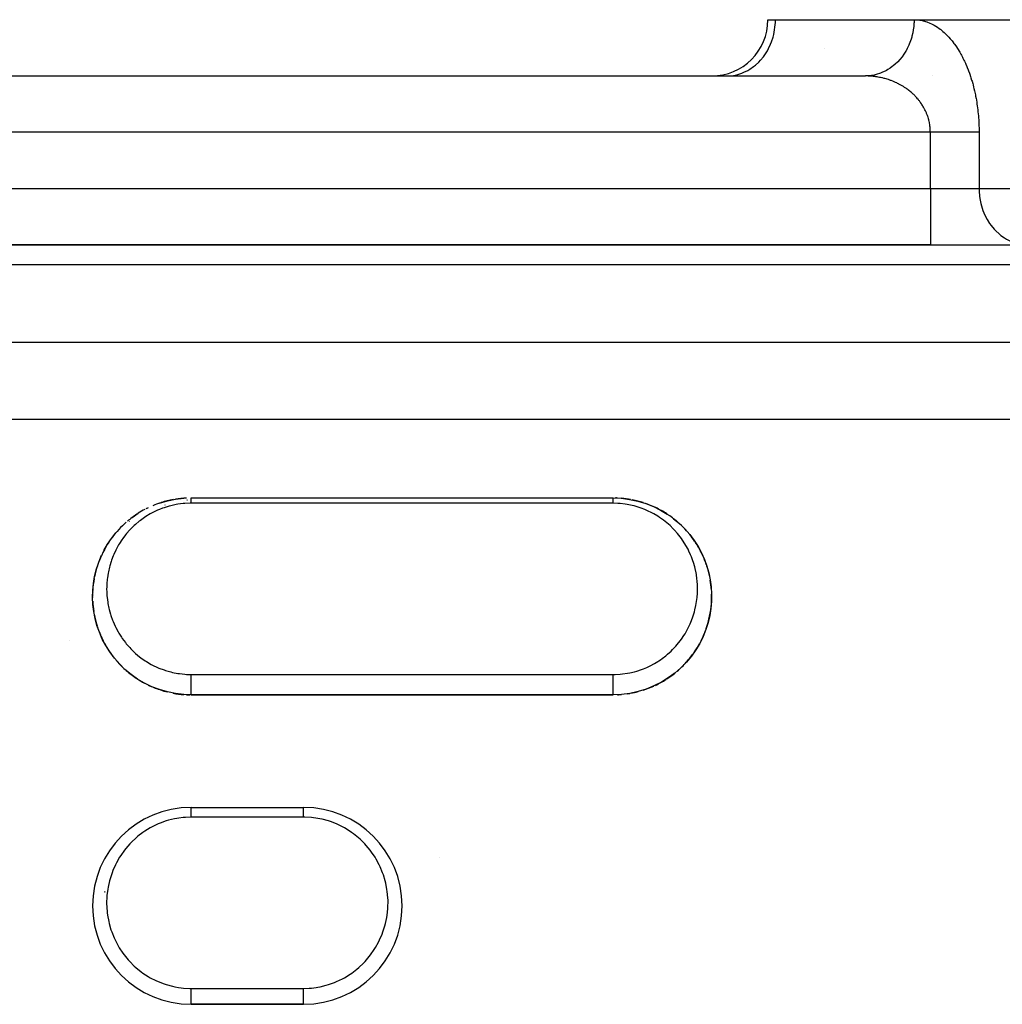
# Model space of a CAD drawing. Units: millimetres. Extents: x 24 to 1058, y -496 to 273.
# Drawn here: x 96 to 131, y -90 to -55 of the extents above; entities that cross this region are included whole.
import ezdxf

# ---------------------------------------------------------------- set-up
doc = ezdxf.new("R2010")
doc.units = ezdxf.units.MM
doc.linetypes.add('DASHED', pattern=[9.652, 8.128, -1.524])
doc.layers.add('nevidi', color=4, linetype='DASHED')

msp = doc.modelspace()

# ---------------------------------------------------------------- linework, layer by layer
at = {"color": 2}
for p, q in [((123, -55), (123.268, -55)), ((123.268, -55), (128.196, -55)), ((128.196, -55), (132.526, -55)), ((128.196, -55), (128.24, -55)), ((65.536, -57), (126.464, -57)), ((65.536, -57), (126.464, -57)), ((121.536, -57), (121.617, -56.998)), ((128.862, -57), (128.86, -57)), ((128.86, -57), (128.862, -57)), ((63.226, -63), (128.774, -63)), ((128.774, -63), (63.226, -63)), ((128.774, -63), (132.238, -63)), ((102.349, -72.073), (102.345, -72.074)), ((102.363, -72.074), (102.369, -72.073)), ((102.5, -72), (117.5, -72)), ((102.5, -72), (117.5, -72)), ((117.5, -72), (117.79, -72.012)), ((101.567, -72.249), (101.575, -72.247)), ((118.929, -72.305), (119.184, -72.432)), ((119.69, -72.767), (119.649, -72.738)), ((100.314, -72.831), (100.297, -72.842)), ((120.047, -73.1), (120.222, -73.299)), ((120.378, -73.508), (120.517, -73.725)), ((120.517, -73.725), (120.639, -73.951)), ((120.639, -73.951), (120.743, -74.184)), ((120.743, -74.184), (120.83, -74.422)), ((120.899, -74.664), (120.95, -74.911)), ((120.95, -74.911), (120.983, -75.162)), ((120.999, -75.416), (120.996, -75.671)), ((120.996, -75.671), (120.974, -75.925)), ((120.934, -76.178), (120.874, -76.43)), ((120.695, -76.929), (120.576, -77.169)), ((98.178, -77.058), (98.179, -77.06)), ((119.673, -78.221), (119.674, -78.224)), ((102.5, -79), (117.5, -79)), ((117.5, -79), (102.5, -79)), ((102.5, -83), (106.481, -83)), ((102.5, -83), (106.481, -83)), ((111.32, -84.769), (111.32, -84.77)), ((99.447, -86), (99.428, -86)), ((99.428, -86), (99.447, -86)), ((102.5, -90), (106.5, -90)), ((106.5, -90), (102.5, -90))]:
    msp.add_line(p, q, dxfattribs=at)
for points in [[(126.545, -56.998), (126.5, -57), (126.464, -57)], [(101.381, -72.184), (101.658, -72.103), (101.945, -72.044), (102.24, -72.01), (102.241, -72.01)], [(117.5, -72), (117.5, -72), (117.5, -72)], [(117.801, -72.013), (118.086, -72.05), (118.377, -72.112), (118.659, -72.198)], [(118.659, -72.198), (118.929, -72.305), (118.931, -72.306)], [(119.184, -72.432), (119.425, -72.577), (119.428, -72.579)], [(100.401, -72.699), (100.624, -72.545), (100.631, -72.542)], [(119.649, -72.738), (119.856, -72.912), (119.86, -72.915)], [(99.405, -73.864), (99.53, -73.648), (99.67, -73.439), (99.828, -73.239), (100.003, -73.048)], [(119.856, -72.912), (120.047, -73.1), (120.051, -73.103)], [(120.222, -73.299), (120.378, -73.508), (120.381, -73.513)], [(102.5, -79), (102.24, -78.99), (101.947, -78.956), (101.659, -78.897), (101.377, -78.815), (101.104, -78.709), (100.845, -78.584), (100.598, -78.438), (100.366, -78.274), (100.151, -78.094), (99.953, -77.901), (99.773, -77.694), (99.611, -77.476), (99.469, -77.25), (99.346, -77.017), (99.241, -76.777), (99.156, -76.532), (99.089, -76.285), (99.041, -76.036), (99.012, -75.786), (99, -75.536), (99.007, -75.286), (99.03, -75.039), (99.071, -74.796), (99.129, -74.556), (99.205, -74.32), (99.297, -74.089), (99.319, -74.04)], [(120.83, -74.422), (120.899, -74.664), (120.9, -74.671)], [(120.983, -75.162), (120.999, -75.416), (120.999, -75.423)], [(120.974, -75.925), (120.934, -76.178), (120.932, -76.186)], [(120.874, -76.43), (120.794, -76.681), (120.792, -76.688)], [(120.794, -76.681), (120.695, -76.929), (120.692, -76.935)], [(120.576, -77.169), (120.439, -77.401), (120.282, -77.624), (120.104, -77.838), (119.907, -78.041), (119.691, -78.229), (119.461, -78.399), (119.214, -78.551), (118.95, -78.685), (118.674, -78.797), (118.388, -78.886), (118.095, -78.949), (117.794, -78.987), (117.5, -79)], [(102.5, -79), (102.5, -79), (102.5, -79)]]:
    msp.add_lwpolyline(points, dxfattribs=at)
for centre, radius, start, end in [((121, -55), 2, 270, 360), ((102.5, -75.5), 3.5, 100.3847, 107.5761), ((102.5, -75.5), 3.5, 92.6923, 99.129), ((117.5, -75.5), 3.5, 87.4, 88.6129), ((117.5, -75.5), 3.5, 79.7999, 84.9721), ((117.5, -75.5), 3.5, 72.1996, 78.792), ((102.5, -75.5), 3.5, 117.9245, 122.4521), ((102.5, -75.5), 3.5, 115.7694, 117.4071), ((102.5, -75.5), 3.5, 108.0773, 112.8637), ((117.5, -75.5), 3.5, 64.5995, 70.6257), ((117.5, -75.5), 3.5, 57.0009, 64.3788), ((102.5, -75.5), 3.5, 123.4616, 130.2437), ((117.5, -75.5), 3.5, 49.3999, 56.5744), ((102.5, -75.5), 3.5, 131.154, 143.3443), ((117.5, -75.5), 3.5, 41.7998, 47.6049), ((117.5, -75.5), 3.5, 34.2, 38.8781), ((102.5, -75.5), 3.5, 146.5385, 160.3714), ((117.5, -75.5), 3.5, 26.6, 33.2545), ((117.5, -75.5), 3.5, 19, 26.1645), ((102.5, -75.5), 3.5, 161.9231, 168.4758), ((117.5, -75.5), 3.5, 11.4006, 17.8294), ((102.5, -75.5), 3.5, 169.6142, 176.5746), ((117.5, -75.5), 3.5, 3.8, 9.5738), ((102.5, -75.5), 3.5, 177.3077, 179.7083), ((102.5, -75.5), 3.5, 180, 180.666), ((117.5, -75.5), 3.5, 356.2, 1.2614), ((102.5, -75.5), 3.5, 182.6923, 188.8963), ((117.5, -75.5), 3.5, 341.0001, 355.7522), ((102.5, -75.5), 3.5, 190.3861, 197.2268), ((102.5, -75.5), 3.5, 198.0768, 205.7617), ((117.5, -75.5), 3.5, 333.4001, 340.152), ((102.5, -75.5), 3.5, 205.7692, 213.4222), ((117.5, -75.5), 3.5, 325.8002, 331.4067), ((102.5, -75.5), 3.5, 213.4613, 218.8903), ((117.5, -75.5), 3.5, 318.2001, 325.5916), ((102.5, -75.5), 3.5, 221.1534, 227.896), ((117.5, -75.5), 3.5, 310.5989, 317.9907), ((102.5, -75.5), 3.5, 228.8457, 236.0549), ((117.5, -75.5), 3.5, 303.0002, 308.6884), ((102.5, -75.5), 3.5, 236.5382, 241.8166), ((102.5, -75.5), 3.5, 244.2306, 251.309), ((117.5, -75.5), 3.5, 287.8001, 294.4286), ((117.5, -75.5), 3.5, 295.4002, 302.4986), ((102.5, -75.5), 3.5, 251.923, 256.1195), ((102.5, -75.5), 3.5, 259.6153, 265.7436), ((102.5, -75.5), 3.5, 267.3077, 269.4741), ((117.5, -75.5), 3.5, 272.6, 274.8072), ((117.5, -75.5), 3.5, 278.1754, 279.7557), ((117.5, -75.5), 3.5, 280.2, 284.6649), ((102.5, -86.5), 3.5, 90, 180), ((106.5, -86.5), 3.5, 270, 90), ((102.5, -86.5), 3.5, 180, 270)]:
    msp.add_arc(centre, radius, start, end, dxfattribs=at)
at = {"layer": 'nevidi', "color": 7, "linetype": 'Continuous'}
for p, q in [((125, -56.025), (125, -56.023)), ((125, -57), (125, -56.998)), ((128.774, -59), (63.226, -59)), ((128.774, -61), (128.774, -59)), ((130.506, -59), (130.506, -61)), ((63.226, -61), (128.774, -61)), ((128.774, -61), (130.506, -61)), ((128.774, -61), (128.774, -63)), ((130.506, -61), (132.526, -61)), ((134, -63.714), (34, -63.714)), ((34, -66.465), (134, -66.465)), ((134, -69.209), (34, -69.209)), ((117.5, -72.188), (102.5, -72.188)), ((102.5, -78.275), (117.5, -78.275)), ((102.5, -79), (102.5, -78.997)), ((106.5, -83.348), (102.5, -83.348)), ((102.5, -89.435), (106.5, -89.435))]:
    msp.add_line(p, q, dxfattribs=at)
for points in [[(121.617, -56.998), (121.699, -56.991), (121.848, -56.967), (121.928, -56.948), (122.073, -56.901), (122.15, -56.87), (122.289, -56.801), (122.361, -56.758), (122.491, -56.669), (122.558, -56.615), (122.676, -56.506), (122.736, -56.442), (122.84, -56.316), (122.892, -56.244), (122.981, -56.103), (123.024, -56.023), (123.096, -55.869), (123.129, -55.784), (123.182, -55.621), (123.206, -55.531), (123.24, -55.361), (123.252, -55.268), (123.266, -55.094), (123.268, -55)], [(128.196, -55), (128.196, -55.024), (128.194, -55.094), (128.192, -55.141), (128.183, -55.242), (128.168, -55.361), (128.168, -55.362), (128.149, -55.465), (128.12, -55.586), (128.111, -55.621), (128.09, -55.689), (128.048, -55.808), (128.024, -55.869), (128.007, -55.909), (127.952, -56.024), (127.909, -56.103), (127.899, -56.12), (127.831, -56.228), (127.768, -56.316), (127.689, -56.414), (127.617, -56.493), (127.604, -56.506), (127.527, -56.579), (127.448, -56.646), (127.419, -56.669), (127.351, -56.718), (127.266, -56.773), (127.217, -56.801), (127.164, -56.829), (127.076, -56.871), (127.002, -56.901), (126.972, -56.912), (126.882, -56.941), (126.777, -56.967), (126.776, -56.967), (126.688, -56.983), (126.586, -56.995), (126.545, -56.998)], [(128.196, -55), (128.24, -55.001), (128.269, -55.002), (128.323, -55.006), (128.351, -55.009), (128.405, -55.016), (128.433, -55.021), (128.487, -55.032), (128.515, -55.038), (128.568, -55.052), (128.596, -55.06), (128.649, -55.078), (128.677, -55.088), (128.729, -55.108), (128.757, -55.12), (128.809, -55.143), (128.837, -55.157), (128.888, -55.184), (128.915, -55.199), (128.966, -55.229), (128.993, -55.246), (129.043, -55.279), (129.07, -55.297), (129.119, -55.333), (129.145, -55.353), (129.194, -55.393), (129.22, -55.414), (129.268, -55.457), (129.293, -55.48), (129.34, -55.525), (129.364, -55.55), (129.411, -55.598), (129.435, -55.624), (129.48, -55.675), (129.503, -55.703), (129.547, -55.756), (129.57, -55.785), (129.613, -55.842), (129.636, -55.872), (129.677, -55.931), (129.699, -55.963), (129.74, -56.025), (129.761, -56.058), (129.8, -56.122), (129.82, -56.156), (129.858, -56.222), (129.878, -56.258), (129.914, -56.327), (129.933, -56.364), (129.968, -56.434), (129.986, -56.472), (130.02, -56.545), (130.037, -56.585), (130.069, -56.66), (130.085, -56.7), (130.116, -56.777), (130.132, -56.818), (130.16, -56.896), (130.175, -56.939), (130.202, -57.019), (130.216, -57.062), (130.242, -57.144), (130.255, -57.188), (130.279, -57.272), (130.291, -57.316), (130.313, -57.401), (130.324, -57.446), (130.344, -57.533), (130.355, -57.579), (130.373, -57.666), (130.383, -57.713), (130.399, -57.802), (130.408, -57.849), (130.423, -57.938), (130.43, -57.986), (130.443, -58.076), (130.45, -58.124), (130.461, -58.215), (130.466, -58.264), (130.476, -58.356), (130.48, -58.404), (130.488, -58.497), (130.491, -58.545), (130.496, -58.638), (130.499, -58.687), (130.502, -58.78), (130.504, -58.83), (130.505, -58.923), (130.506, -58.972), (130.506, -59)], [(128.774, -59), (128.773, -58.962), (128.772, -58.937), (128.77, -58.89), (128.768, -58.866), (128.764, -58.819), (128.763, -58.812), (128.761, -58.795), (128.755, -58.748), (128.751, -58.724), (128.743, -58.678), (128.739, -58.653), (128.729, -58.608), (128.723, -58.584), (128.714, -58.547), (128.711, -58.538), (128.704, -58.514), (128.691, -58.469), (128.683, -58.445), (128.667, -58.401), (128.659, -58.377), (128.641, -58.333), (128.632, -58.31), (128.623, -58.291), (128.613, -58.266), (128.602, -58.243), (128.581, -58.201), (128.569, -58.178), (128.547, -58.136), (128.534, -58.114), (128.51, -58.072), (128.496, -58.05), (128.494, -58.047), (128.47, -58.01), (128.456, -57.988), (128.428, -57.948), (128.413, -57.927), (128.384, -57.888), (128.368, -57.868), (128.337, -57.83), (128.329, -57.82), (128.32, -57.81), (128.288, -57.773), (128.27, -57.753), (128.236, -57.717), (128.217, -57.698), (128.182, -57.663), (128.163, -57.645), (128.13, -57.615), (128.126, -57.611), (128.106, -57.593), (128.068, -57.561), (128.047, -57.544), (128.008, -57.512), (127.986, -57.496), (127.945, -57.466), (127.923, -57.45), (127.901, -57.434), (127.881, -57.421), (127.859, -57.406), (127.815, -57.378), (127.792, -57.364), (127.748, -57.338), (127.724, -57.324), (127.679, -57.299), (127.654, -57.286), (127.646, -57.282), (127.608, -57.263), (127.583, -57.25), (127.536, -57.228), (127.51, -57.217), (127.462, -57.196), (127.436, -57.186), (127.387, -57.167), (127.369, -57.16), (127.361, -57.157), (127.311, -57.139), (127.285, -57.13), (127.234, -57.114), (127.207, -57.106), (127.156, -57.092), (127.129, -57.085), (127.077, -57.072), (127.077, -57.072), (127.05, -57.065), (126.997, -57.054), (126.97, -57.049), (126.917, -57.039), (126.889, -57.034), (126.836, -57.026), (126.808, -57.022), (126.773, -57.018), (126.755, -57.016), (126.726, -57.013), (126.673, -57.008), (126.644, -57.006), (126.591, -57.003), (126.562, -57.002), (126.508, -57), (126.48, -57), (126.464, -57)], [(130.506, -59), (130.491, -59), (130.455, -59), (130.454, -59), (130.408, -59), (130.366, -59), (130.314, -59), (130.293, -59), (130.267, -59), (130.209, -59), (130.157, -59), (130.103, -59), (130.094, -59), (130.038, -59), (129.97, -59), (129.91, -59), (129.889, -59), (129.837, -59), (129.774, -59), (129.697, -59), (129.654, -59), (129.631, -59), (129.552, -59), (129.483, -59), (129.403, -59), (129.402, -59), (129.332, -59), (129.25, -59), (129.179, -59), (129.14, -59), (129.096, -59), (129.025, -59), (128.943, -59), (128.872, -59), (128.87, -59), (128.791, -59), (128.774, -59)], [(130.506, -61), (130.507, -61.094), (130.521, -61.268), (130.534, -61.361), (130.568, -61.531), (130.591, -61.621), (130.644, -61.784), (130.678, -61.87), (130.749, -62.023), (130.793, -62.103), (130.881, -62.244), (130.933, -62.316), (131.038, -62.442), (131.098, -62.506), (131.216, -62.615), (131.283, -62.669), (131.412, -62.758), (131.485, -62.801), (131.623, -62.87), (131.7, -62.901), (131.846, -62.948), (131.925, -62.967), (132.075, -62.991), (132.156, -62.998)], [(102.5, -72.188), (102.5, -72.186), (102.5, -72.184), (102.5, -72.167), (102.5, -72.165), (102.5, -72.153), (102.5, -72.149), (102.5, -72.147), (102.5, -72.131), (102.5, -72.129), (102.5, -72.114), (102.5, -72.112), (102.5, -72.108), (102.5, -72.098), (102.5, -72.096), (102.5, -72.083), (102.5, -72.082), (102.5, -72.07), (102.5, -72.07), (102.5, -72.068), (102.5, -72.057), (102.5, -72.055), (102.5, -72.045), (102.5, -72.044), (102.5, -72.04), (102.5, -72.035), (102.5, -72.034), (102.5, -72.026), (102.5, -72.025), (102.5, -72.018), (102.5, -72.018), (102.5, -72.018), (102.5, -72.012), (102.5, -72.011), (102.5, -72.007), (102.5, -72.007), (102.5, -72.004), (102.5, -72.004), (102.5, -72.003), (102.5, -72.001)], [(117.5, -72.004), (117.5, -72.001), (117.5, -72.001), (117.5, -72)], [(117.5, -72.188), (117.5, -72.182), (117.5, -72.181), (117.5, -72.162), (117.5, -72.161), (117.5, -72.153), (117.5, -72.143), (117.5, -72.142), (117.5, -72.125), (117.5, -72.124), (117.5, -72.108), (117.5, -72.107), (117.5, -72.107), (117.5, -72.091), (117.5, -72.091), (117.5, -72.076), (117.5, -72.075), (117.5, -72.07), (117.5, -72.062), (117.5, -72.062), (117.5, -72.05), (117.5, -72.049), (117.5, -72.04), (117.5, -72.038), (117.5, -72.038), (117.5, -72.029), (117.5, -72.028), (117.5, -72.02), (117.5, -72.02), (117.5, -72.018), (117.5, -72.013), (117.5, -72.013), (117.5, -72.008), (117.5, -72.008), (117.5, -72.004)], [(102.5, -72.188), (102.473, -72.189), (102.277, -72.197), (102.218, -72.202), (102.024, -72.227), (101.966, -72.237), (101.777, -72.278), (101.721, -72.293), (101.54, -72.348), (101.486, -72.367), (101.375, -72.41), (101.312, -72.437), (101.261, -72.46), (101.095, -72.543), (101.046, -72.57), (100.89, -72.664), (100.845, -72.694), (100.699, -72.798), (100.657, -72.831), (100.522, -72.944), (100.482, -72.98), (100.358, -73.101), (100.321, -73.139), (100.208, -73.268), (100.175, -73.308), (100.073, -73.443), (100.043, -73.484), (99.952, -73.624), (99.926, -73.667), (99.846, -73.813), (99.823, -73.858), (99.753, -74.008), (99.733, -74.055), (99.674, -74.21), (99.658, -74.257), (99.61, -74.415), (99.597, -74.463), (99.56, -74.624), (99.551, -74.673), (99.525, -74.836), (99.519, -74.885), (99.505, -75.05), (99.503, -75.101), (99.502, -75.131), (99.5, -75.267), (99.501, -75.318), (99.51, -75.485), (99.515, -75.536), (99.536, -75.703), (99.544, -75.752), (99.577, -75.918), (99.589, -75.968), (99.635, -76.133), (99.65, -76.183), (99.708, -76.346), (99.728, -76.395), (99.798, -76.555), (99.821, -76.602), (99.904, -76.757), (99.931, -76.803), (100.026, -76.953), (100.057, -76.998), (100.165, -77.143), (100.199, -77.185), (100.319, -77.322), (100.357, -77.362), (100.489, -77.49), (100.53, -77.527), (100.673, -77.646), (100.718, -77.68), (100.872, -77.788), (100.92, -77.819), (101.083, -77.915), (101.134, -77.941), (101.305, -78.023), (101.305, -78.024), (101.358, -78.046), (101.539, -78.115), (101.594, -78.133), (101.78, -78.186), (101.837, -78.2), (102.027, -78.237), (102.085, -78.246), (102.277, -78.267), (102.336, -78.271), (102.5, -78.275)], [(117.5, -78.275), (117.573, -78.274), (117.751, -78.265), (117.835, -78.256), (118.008, -78.231), (118.091, -78.216), (118.259, -78.176), (118.339, -78.154), (118.504, -78.1), (118.58, -78.071), (118.695, -78.023), (118.741, -78.003), (118.814, -77.968), (118.966, -77.887), (119.034, -77.847), (119.178, -77.755), (119.242, -77.71), (119.375, -77.607), (119.435, -77.557), (119.56, -77.445), (119.615, -77.39), (119.729, -77.269), (119.779, -77.211), (119.881, -77.083), (119.926, -77.023), (120.016, -76.89), (120.055, -76.826), (120.134, -76.688), (120.168, -76.623), (120.236, -76.48), (120.265, -76.412), (120.322, -76.265), (120.345, -76.196), (120.391, -76.047), (120.409, -75.978), (120.442, -75.828), (120.455, -75.758), (120.477, -75.608), (120.485, -75.538), (120.496, -75.387), (120.499, -75.317), (120.499, -75.165), (120.498, -75.131), (120.497, -75.095), (120.487, -74.944), (120.48, -74.875), (120.458, -74.726), (120.447, -74.659), (120.415, -74.511), (120.398, -74.445), (120.356, -74.3), (120.334, -74.235), (120.282, -74.092), (120.255, -74.028), (120.193, -73.89), (120.161, -73.827), (120.089, -73.693), (120.053, -73.632), (119.97, -73.504), (119.929, -73.445), (119.835, -73.321), (119.79, -73.266), (119.686, -73.148), (119.636, -73.095), (119.523, -72.984), (119.468, -72.935), (119.345, -72.832), (119.286, -72.786), (119.153, -72.692), (119.088, -72.65), (118.946, -72.565), (118.878, -72.528), (118.727, -72.454), (118.655, -72.423), (118.624, -72.41), (118.495, -72.361), (118.42, -72.335), (118.253, -72.286), (118.175, -72.266), (118.004, -72.232), (117.924, -72.219), (117.749, -72.199), (117.668, -72.193), (117.5, -72.188)], [(102.5, -78.5), (102.5, -78.496), (102.5, -78.479), (102.5, -78.445), (102.5, -78.438), (102.5, -78.416), (102.5, -78.39), (102.5, -78.383), (102.5, -78.354), (102.5, -78.339), (102.5, -78.332), (102.5, -78.294), (102.5, -78.291), (102.5, -78.286), (102.5, -78.275)], [(117.5, -78.5), (117.5, -78.479), (117.5, -78.453), (117.5, -78.45), (117.5, -78.416), (117.5, -78.394), (117.5, -78.392), (117.5, -78.354), (117.5, -78.34), (117.5, -78.338), (117.5, -78.294), (117.5, -78.29), (117.5, -78.288), (117.5, -78.275)], [(102.5, -78.996), (102.5, -78.988), (102.5, -78.987), (102.5, -78.982), (102.5, -78.973), (102.5, -78.971), (102.5, -78.96), (102.5, -78.952), (102.5, -78.948), (102.5, -78.93), (102.5, -78.923), (102.5, -78.919), (102.5, -78.892), (102.5, -78.887), (102.5, -78.882), (102.5, -78.846), (102.5, -78.844), (102.5, -78.838), (102.5, -78.796), (102.5, -78.795), (102.5, -78.789), (102.5, -78.742), (102.5, -78.738), (102.5, -78.735), (102.5, -78.684), (102.5, -78.677), (102.5, -78.677), (102.5, -78.624), (102.5, -78.617), (102.5, -78.613), (102.5, -78.564), (102.5, -78.556), (102.5, -78.547), (102.5, -78.503), (102.5, -78.5)], [(117.5, -78.965), (117.5, -78.96), (117.5, -78.94), (117.5, -78.939), (117.5, -78.93), (117.5, -78.907), (117.5, -78.905), (117.5, -78.892), (117.5, -78.865), (117.5, -78.864), (117.5, -78.846), (117.5, -78.817), (117.5, -78.815), (117.5, -78.795), (117.5, -78.762), (117.5, -78.76), (117.5, -78.738), (117.5, -78.703), (117.5, -78.701), (117.5, -78.677), (117.5, -78.641), (117.5, -78.638), (117.5, -78.613), (117.5, -78.577), (117.5, -78.575), (117.5, -78.547), (117.5, -78.514), (117.5, -78.512), (117.5, -78.5)], [(117.5, -78.995), (117.5, -78.995), (117.5, -78.984), (117.5, -78.984), (117.5, -78.982), (117.5, -78.966)], [(117.5, -79), (117.5, -79), (117.5, -78.996)], [(102.5, -83.348), (102.5, -83.32), (102.5, -83.315), (102.5, -83.307), (102.5, -83.275), (102.5, -83.27), (102.5, -83.249), (102.5, -83.232), (102.5, -83.227), (102.5, -83.195), (102.5, -83.19), (102.5, -83.186), (102.5, -83.151), (102.5, -83.147), (102.5, -83.146), (102.5, -83.116), (102.5, -83.112), (102.5, -83.103), (102.5, -83.085), (102.5, -83.081), (102.5, -83.067), (102.5, -83.058), (102.5, -83.055), (102.5, -83.038), (102.5, -83.036), (102.5, -83.034), (102.5, -83.02), (102.5, -83.018), (102.5, -83.017), (102.5, -83.008), (102.5, -83.007), (102.5, -83.004), (102.5, -83.002), (102.5, -83.001), (102.5, -83)], [(106.5, -83.348), (106.5, -83.315), (106.5, -83.31), (106.5, -83.307), (106.5, -83.27), (106.5, -83.265), (106.5, -83.249), (106.5, -83.227), (106.5, -83.222), (106.5, -83.195), (106.5, -83.186), (106.5, -83.181), (106.5, -83.147), (106.5, -83.146), (106.5, -83.143), (106.5, -83.112), (106.5, -83.108), (106.5, -83.103), (106.5, -83.081), (106.5, -83.078), (106.5, -83.067), (106.5, -83.055), (106.5, -83.052), (106.5, -83.038), (106.5, -83.034), (106.5, -83.032), (106.5, -83.018), (106.5, -83.017), (106.5, -83.016), (106.5, -83.007), (106.5, -83.006), (106.5, -83.004), (106.5, -83.001), (106.5, -83.001), (106.5, -83)], [(102.5, -83.348), (102.304, -83.354), (102.223, -83.361), (102.062, -83.38), (101.994, -83.391), (101.916, -83.406), (101.694, -83.46), (101.618, -83.482), (101.403, -83.558), (101.328, -83.59), (101.123, -83.687), (101.051, -83.726), (100.859, -83.844), (100.791, -83.89), (100.612, -84.026), (100.551, -84.078), (100.385, -84.233), (100.329, -84.291), (100.181, -84.461), (100.131, -84.524), (100.002, -84.706), (99.959, -84.774), (99.848, -84.969), (99.811, -85.041), (99.72, -85.247), (99.691, -85.323), (99.621, -85.536), (99.6, -85.613), (99.551, -85.833), (99.537, -85.912), (99.511, -86.137), (99.505, -86.218), (99.5, -86.361), (99.5, -86.444), (99.503, -86.525), (99.521, -86.75), (99.531, -86.83), (99.572, -87.054), (99.591, -87.133), (99.654, -87.353), (99.68, -87.429), (99.764, -87.641), (99.798, -87.714), (99.905, -87.918), (99.946, -87.987), (100.073, -88.18), (100.121, -88.244), (100.265, -88.421), (100.319, -88.481), (100.481, -88.642), (100.542, -88.697), (100.721, -88.842), (100.787, -88.89), (100.979, -89.014), (101.049, -89.055), (101.252, -89.159), (101.326, -89.192), (101.54, -89.275), (101.618, -89.3), (101.839, -89.36), (101.919, -89.377), (102.053, -89.401), (102.144, -89.413), (102.225, -89.422), (102.453, -89.434), (102.5, -89.435)], [(106.5, -89.435), (106.696, -89.428), (106.777, -89.422), (106.946, -89.401), (107.006, -89.391), (107.084, -89.376), (107.307, -89.323), (107.384, -89.3), (107.599, -89.223), (107.674, -89.192), (107.882, -89.093), (107.954, -89.054), (108.149, -88.934), (108.216, -88.888), (108.397, -88.749), (108.459, -88.697), (108.626, -88.539), (108.682, -88.48), (108.832, -88.306), (108.882, -88.242), (109.012, -88.055), (109.055, -87.986), (109.166, -87.786), (109.202, -87.713), (109.293, -87.503), (109.321, -87.427), (109.389, -87.211), (109.41, -87.133), (109.456, -86.911), (109.469, -86.831), (109.493, -86.604), (109.497, -86.523), (109.5, -86.361), (109.499, -86.297), (109.495, -86.217), (109.474, -85.993), (109.463, -85.914), (109.42, -85.692), (109.4, -85.614), (109.335, -85.397), (109.309, -85.322), (109.223, -85.113), (109.189, -85.042), (109.082, -84.843), (109.041, -84.775), (108.915, -84.586), (108.867, -84.522), (108.724, -84.349), (108.67, -84.29), (108.509, -84.131), (108.449, -84.078), (108.272, -83.936), (108.207, -83.888), (108.017, -83.765), (107.947, -83.725), (107.745, -83.622), (107.671, -83.589), (107.458, -83.507), (107.381, -83.482), (107.16, -83.422), (107.081, -83.405), (106.938, -83.38), (106.856, -83.369), (106.775, -83.361), (106.546, -83.348), (106.5, -83.348)], [(102.5, -89.5), (102.5, -89.487), (102.5, -89.48), (102.5, -89.467), (102.5, -89.435)], [(102.5, -90), (102.5, -89.999), (102.5, -89.998), (102.5, -89.995), (102.5, -89.99), (102.5, -89.988), (102.5, -89.982), (102.5, -89.972), (102.5, -89.969), (102.5, -89.96), (102.5, -89.944), (102.5, -89.941), (102.5, -89.93), (102.5, -89.908), (102.5, -89.903), (102.5, -89.892), (102.5, -89.862), (102.5, -89.856), (102.5, -89.846), (102.5, -89.808), (102.5, -89.802), (102.5, -89.795), (102.5, -89.748), (102.5, -89.741), (102.5, -89.738), (102.5, -89.684), (102.5, -89.677), (102.5, -89.676), (102.5, -89.618), (102.5, -89.613), (102.5, -89.61), (102.5, -89.551), (102.5, -89.547), (102.5, -89.544), (102.5, -89.5)], [(106.5, -89.5), (106.5, -89.48), (106.5, -89.473), (106.5, -89.467), (106.5, -89.435)], [(106.5, -90), (106.5, -89.998), (106.5, -89.997), (106.5, -89.995), (106.5, -89.988), (106.5, -89.986), (106.5, -89.982), (106.5, -89.969), (106.5, -89.966), (106.5, -89.96), (106.5, -89.941), (106.5, -89.937), (106.5, -89.93), (106.5, -89.903), (106.5, -89.898), (106.5, -89.892), (106.5, -89.856), (106.5, -89.85), (106.5, -89.846), (106.5, -89.802), (106.5, -89.795), (106.5, -89.741), (106.5, -89.738), (106.5, -89.734), (106.5, -89.677), (106.5, -89.677), (106.5, -89.669), (106.5, -89.613), (106.5, -89.61), (106.5, -89.603), (106.5, -89.547), (106.5, -89.544), (106.5, -89.537), (106.5, -89.5)]]:
    msp.add_lwpolyline(points, dxfattribs=at)

doc.saveas('drawing.dxf')
